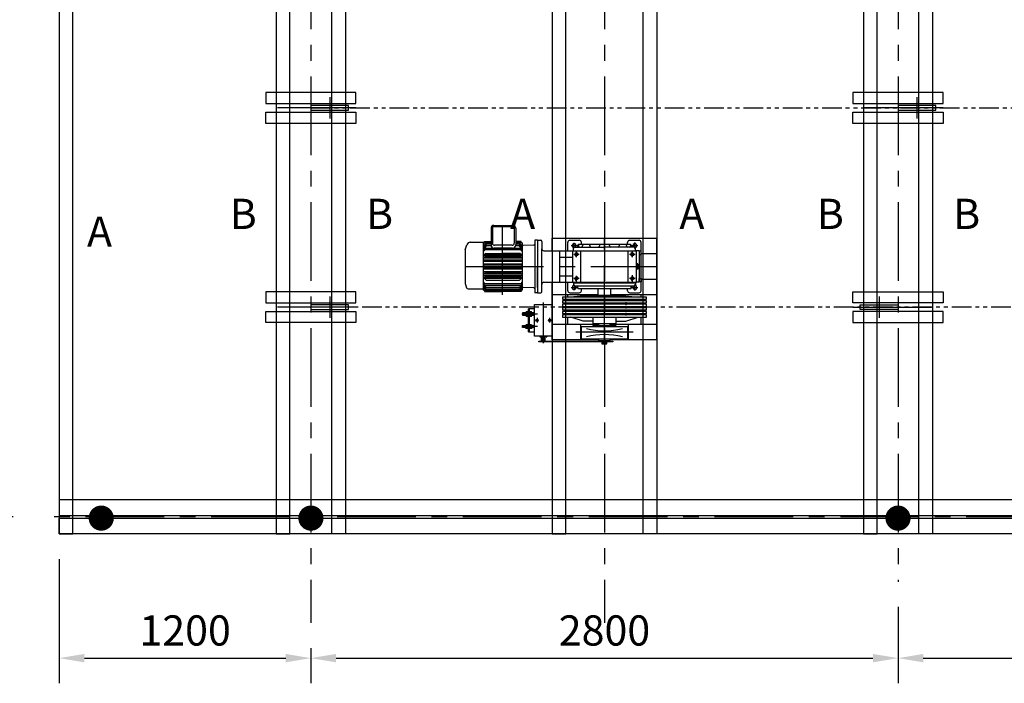
# Model space of a CAD drawing. Units: millimetres. Extents: x -89107 to 79093, y -395999 to -241559.
# Drawn here: x 10806 to 15502, y -385497 to -382333 of the extents above; entities that cross this region are included whole.
import ezdxf
from ezdxf.enums import TextEntityAlignment as Align

# ---------------------------------------------------------------- set-up
doc = ezdxf.new("R2010")
doc.units = ezdxf.units.MM
doc.header["$LTSCALE"] = 150
doc.header["$MEASUREMENT"] = 0
doc.header["$PDMODE"] = 3
doc.header["$PDSIZE"] = -10
doc.linetypes.add('CENTERX2', pattern=[4, 2.5, -0.5, 0.5, -0.5])
doc.linetypes.add('PHANTOM2', pattern=[1.25, 0.625, -0.125, 0.125, -0.125, 0.125, -0.125])
doc.layers.get('0').update_dxf_attribs({"linetype": 'CONTINUOUS'})
doc.layers.get('Defpoints').update_dxf_attribs({"linetype": 'CONTINUOUS'})
for name, color, linetype in [('', 7, 'CONTINUOUS'), ('0-2', 6, 'CONTINUOUS'), ('0-BOLT', 2, 'CONTINUOUS'), ('0-CENTER', 1, 'CENTERX2'), ('0-HANGER', 6, 'CONTINUOUS'), ('0-ROLLER', 7, 'CONTINUOUS'), ('0-wire', 2, 'PHANTOM2'), ('0-감속기', 3, 'CONTINUOUS'), ('LIN', 2, 'CONTINUOUS')]:
    doc.layers.add(name, color=color, linetype=linetype)
doc.styles.add('DA-STAGE', font='romans.shx', dxfattribs={"bigfont": 'ghs.shx'})
doc.dimstyles.new('DA-STAGE', dxfattribs={"dimscale": 60, "dimtxt": 2.4, "dimasz": 2, "dimexe": 2, "dimexo": 2, "dimgap": 1, "dimtad": 1, "dimzin": 12, "dimdsep": 46, "dimtxsty": 'DA-STAGE', "dimcen": 0.09, "dimdle": 2, "dimclrd": 1, "dimclre": 1, "dimclrt": 7, "dimadec": 0, "dimazin": 3, "dimtfac": 1, "dimtix": 1, "dimtmove": 2, "dimatfit": 3, "dimfxl": 2, "dimtolj": 1, "dimtzin": 0, "dimarcsym": 0})

# ---------------------------------------------------------------- blocks, each defined once
blk = doc.blocks.new('*D90')
at = {"color": 1, "lineweight": -2, "transparency": 16777216}
for p, q in [((10775.3, -381903.3), (10224.2, -381903.3)), ((10344.2, -382023.3), (10344.2, -384583.3)), ((10775.3, -384703.3), (10224.2, -384703.3))]:
    blk.add_line(p, q, dxfattribs=at)
at = {"color": 1, "transparency": 16777216}
for points in [[(10324.2, -382023.3), (10364.2, -382023.3), (10344.2, -381903.3)], [(10324.2, -384583.3), (10364.2, -384583.3), (10344.2, -384703.3)]]:
    blk.add_solid(points, dxfattribs=at)
at = {"layer": 'Defpoints', "color": 0, "transparency": 16777216}
for p in [(10895.3, -381903.3), (10344.2, -384703.3), (10895.3, -384703.3)]:
    blk.add_point(p, dxfattribs=at)
at = {"color": 7, "transparency": 16777216, "insert": (10212.2, -383303.3), "char_height": 144, "attachment_point": 5, "rotation": 90, "style": 'DA-STAGE'}
blk.add_mtext('\\A1;2800', dxfattribs=at)
blk = doc.blocks.new('*D91')
at = {"color": 1, "lineweight": -2, "transparency": 16777216}
for p, q in [((10995.3, -384904.3), (10995.3, -385496.9)), ((12195.3, -385329.3), (12195.3, -385496.9)), ((11115.3, -385376.9), (12075.3, -385376.9))]:
    blk.add_line(p, q, dxfattribs=at)
at = {"color": 1, "transparency": 16777216}
for points in [[(11115.3, -385356.9), (11115.3, -385396.9), (10995.3, -385376.9)], [(12075.3, -385356.9), (12075.3, -385396.9), (12195.3, -385376.9)]]:
    blk.add_solid(points, dxfattribs=at)
at = {"layer": 'Defpoints', "color": 0, "transparency": 16777216}
for p in [(10995.3, -384784.3), (12195.3, -385209.3), (12195.3, -385376.9)]:
    blk.add_point(p, dxfattribs=at)
at = {"color": 7, "transparency": 16777216, "insert": (11595.3, -385244.9), "char_height": 144, "attachment_point": 5, "style": 'DA-STAGE'}
blk.add_mtext('\\A1;1200', dxfattribs=at)
blk = doc.blocks.new('*D92')
at = {"color": 1, "lineweight": -2, "transparency": 16777216}
for p, q in [((14995.3, -385132.5), (14995.3, -385496.9)), ((12195.3, -385329.3), (12195.3, -385496.9)), ((12315.3, -385376.9), (14875.3, -385376.9))]:
    blk.add_line(p, q, dxfattribs=at)
at = {"color": 1, "transparency": 16777216}
for points in [[(12315.3, -385356.9), (12315.3, -385396.9), (12195.3, -385376.9)], [(14875.3, -385356.9), (14875.3, -385396.9), (14995.3, -385376.9)]]:
    blk.add_solid(points, dxfattribs=at)
at = {"layer": 'Defpoints', "color": 0, "transparency": 16777216}
for p in [(14995.3, -385012.5), (12195.3, -385209.3), (14995.3, -385376.9)]:
    blk.add_point(p, dxfattribs=at)
at = {"color": 7, "transparency": 16777216, "insert": (13595.3, -385244.9), "char_height": 144, "attachment_point": 5, "style": 'DA-STAGE'}
blk.add_mtext('\\A1;2800', dxfattribs=at)
blk = doc.blocks.new('*D93')
at = {"color": 1, "lineweight": -2, "transparency": 16777216}
for p, q in [((14995.3, -385132.5), (14995.3, -385496.9)), ((17795.3, -385132.5), (17795.3, -385496.9)), ((15115.3, -385376.9), (17675.3, -385376.9))]:
    blk.add_line(p, q, dxfattribs=at)
at = {"color": 1, "transparency": 16777216}
for points in [[(15115.3, -385356.9), (15115.3, -385396.9), (14995.3, -385376.9)], [(17675.3, -385356.9), (17675.3, -385396.9), (17795.3, -385376.9)]]:
    blk.add_solid(points, dxfattribs=at)
at = {"layer": 'Defpoints', "color": 0, "transparency": 16777216}
for p in [(14995.3, -385012.5), (17795.3, -385012.5), (17795.3, -385376.9)]:
    blk.add_point(p, dxfattribs=at)
at = {"color": 7, "transparency": 16777216, "insert": (16395.3, -385244.9), "char_height": 144, "attachment_point": 5, "style": 'DA-STAGE'}
blk.add_mtext('\\A1;2800', dxfattribs=at)
blk = doc.blocks.new('0905-22')
at = {"layer": '0-CENTER'}
for p, q in [((90, 50.5), (90, -50.5)), ((215, 0), (-215, 0))]:
    blk.add_line(p, q, dxfattribs=at)
at = {"layer": '0-ROLLER'}
for points in [[(-215, 20.5), (215, 20.5), (215, 73.7), (-215, 73.7)], [(0, -11), (180, -11), (180, 11), (0, 11)], [(-215, -20.5), (215, -20.5), (215, -73.7), (-215, -73.7)]]:
    blk.add_lwpolyline(points, close=True, dxfattribs=at)

msp = doc.modelspace()

# ---------------------------------------------------------------- linework, layer by layer
for p, q in [((13695.327, -383665.822), (13695.327, -383672.822)), ((13695.327, -383682.822), (13695.327, -383689.822)), ((13695.327, -383699.822), (13695.327, -383706.822)), ((13695.327, -383716.822), (13695.327, -383723.822)), ((13695.327, -383733.822), (13695.327, -383740.822))]:
    msp.add_line(p, q)
for points in [[(13345.332, -384784.325), (13410.332, -384784.325), (13410.332, -373803.325), (13345.332, -373803.325)], [(13845.332, -384784.325), (13780.332, -384784.325), (13780.332, -373803.325), (13845.332, -373803.325)], [(12030.332, -384784.325), (12095.332, -384784.325), (12095.332, -376153.325), (12030.332, -376153.325)], [(12360.332, -384784.325), (12295.332, -384784.325), (12295.332, -376153.325), (12360.332, -376153.325)], [(14830.332, -384784.325), (14895.332, -384784.325), (14895.332, -376153.325), (14830.332, -376153.325)], [(15160.332, -384784.325), (15095.332, -384784.325), (15095.332, -376153.325), (15160.332, -376153.325)], [(10995.332, -384784.325), (11060.332, -384784.325), (11060.332, -379253.325), (10995.332, -379253.325)], [(10995.332, -384697.325), (22795.332, -384697.325), (22795.332, -384622.325), (10995.332, -384622.325)], [(10995.332, -384709.325), (22795.332, -384709.325), (22795.332, -384784.325), (10995.332, -384784.325)]]:
    msp.add_lwpolyline(points, close=True)
at = {"layer": '0-2'}
for p, q in [((13262.327, -383841.318), (13262.327, -383690.818)), ((13262.327, -383690.818), (13345.327, -383690.818)), ((13345.327, -383841.318), (13345.327, -383690.818)), ((13233.155, -383821.068), (13233.155, -383711.068)), ((13262.327, -383711.068), (13233.155, -383711.068)), ((13238.155, -383821.068), (13238.155, -383711.068)), ((13270.288, -383765.453), (13273.213, -383765.453)), ((13270.288, -383765.453), (13270.288, -383766.682)), ((13270.288, -383766.682), (13273.213, -383766.682)), ((13274.442, -383762.528), (13273.213, -383762.528)), ((13273.213, -383762.528), (13273.213, -383765.453)), ((13273.213, -383769.607), (13273.213, -383766.682)), ((13273.213, -383769.607), (13274.442, -383769.607)), ((13274.442, -383762.528), (13274.442, -383765.453)), ((13277.366, -383765.453), (13274.442, -383765.453)), ((13274.442, -383769.607), (13274.442, -383766.682)), ((13277.366, -383766.682), (13274.442, -383766.682)), ((13277.366, -383766.682), (13277.366, -383765.453)), ((13330.288, -383765.453), (13333.213, -383765.453)), ((13330.288, -383766.682), (13330.288, -383765.453)), ((13330.288, -383766.682), (13333.213, -383766.682)), ((13333.213, -383762.528), (13334.442, -383762.528)), ((13333.213, -383762.528), (13333.213, -383765.453)), ((13333.213, -383769.607), (13333.213, -383766.682)), ((13334.442, -383769.607), (13333.213, -383769.607)), ((13334.442, -383762.528), (13334.442, -383765.453)), ((13337.366, -383765.453), (13334.442, -383765.453)), ((13334.442, -383769.607), (13334.442, -383766.682)), ((13337.366, -383766.682), (13334.442, -383766.682)), ((13337.366, -383765.453), (13337.366, -383766.682)), ((13233.155, -383821.068), (13262.327, -383821.068)), ((13345.327, -383841.318), (13262.327, -383841.318)), ((13286.467, -383864.818), (13286.467, -383869.118)), ((13286.827, -383841.318), (13286.827, -383843.318)), ((13286.827, -383843.318), (13320.827, -383843.318)), ((13287.327, -383843.318), (13287.327, -383844.563)), ((13287.595, -383844.718), (13287.327, -383844.563)), ((13288.327, -383844.718), (13287.595, -383844.718)), ((13288.327, -383843.318), (13288.327, -383844.336)), ((13291.059, -383844.718), (13288.327, -383844.718)), ((13290.327, -383843.318), (13290.327, -383844.336)), ((13291.059, -383844.718), (13291.327, -383844.563)), ((13291.327, -383843.318), (13291.327, -383844.563)), ((13291.518, -383843.318), (13293.827, -383847.818)), ((13293.827, -383847.818), (13313.827, -383847.818)), ((13293.827, -383847.818), (13313.827, -383847.818)), ((13294.827, -383864.818), (13294.827, -383848.818)), ((13294.827, -383848.818), (13312.827, -383848.818)), ((13298.827, -383847.818), (13298.827, -383848.818)), ((13298.827, -383847.818), (13298.827, -383848.818)), ((13298.827, -383848.818), (13308.827, -383848.818)), ((13298.827, -383848.818), (13308.827, -383848.818)), ((13299.827, -383869.818), (13299.827, -383848.818)), ((13307.827, -383869.818), (13299.827, -383869.818)), ((13307.827, -383869.818), (13307.827, -383848.818)), ((13308.827, -383847.818), (13308.827, -383848.818)), ((13308.827, -383847.818), (13308.827, -383848.818)), ((13312.827, -383864.818), (13312.827, -383848.818)), ((13316.137, -383843.318), (13313.827, -383847.818)), ((13316.327, -383843.318), (13316.327, -383844.563)), ((13316.595, -383844.718), (13316.327, -383844.563)), ((13316.595, -383844.718), (13319.327, -383844.718)), ((13317.327, -383843.318), (13317.327, -383844.336)), ((13319.327, -383843.318), (13319.327, -383844.336)), ((13319.327, -383844.718), (13320.059, -383844.718)), ((13320.059, -383844.718), (13320.327, -383844.563)), ((13320.327, -383843.318), (13320.327, -383844.563)), ((13320.827, -383841.318), (13320.827, -383843.318)), ((13321.187, -383864.818), (13321.187, -383869.118)), ((13321.187, -383864.818), (13559.867, -383864.818)), ((13559.867, -383869.118), (13321.187, -383869.118)), ((13559.867, -383869.118), (13559.867, -383864.818)), ((13630.787, -383869.118), (13630.787, -383864.818))]:
    msp.add_line(p, q, dxfattribs=at)
for points in [[(13323.727, -383864.818, -0.17596149), (13325.827, -383866.018), (13325.827, -383867.918, -0.17596149), (13323.727, -383869.118), (13283.927, -383869.118, -0.17596149), (13281.827, -383867.918), (13281.827, -383866.018, -0.17596149), (13283.927, -383864.818), (13323.727, -383864.818)], [(13557.327, -383869.118, -0.15347315), (13554.827, -383867.918), (13554.827, -383866.018, -0.15347315), (13557.327, -383864.818), (13633.327, -383864.818, -0.15347315), (13635.827, -383866.018), (13635.827, -383867.918, -0.15347315), (13633.327, -383869.118), (13557.327, -383869.118)]]:
    msp.add_lwpolyline(points, format="xyb", dxfattribs=at)
for centre in [(13273.827, -383766.068), (13333.827, -383766.068)]:
    msp.add_circle(centre, 6, dxfattribs=at)
for centre, radius, start, end in [((13287.827, -383844.199), 0.518, 270, 344.754736), ((13289.327, -383843.218), 1.5, 228.189685, 311.810315), ((13290.827, -383844.199), 0.518, 195.245264, 270), ((13316.827, -383844.199), 0.518, 270, 344.754736), ((13318.327, -383843.218), 1.5, 228.189685, 311.810315), ((13319.827, -383844.199), 0.518, 195.245264, 270)]:
    msp.add_arc(centre, radius, start, end, dxfattribs=at)
at = {"layer": '0-BOLT'}
for p, q in [((13583.549, -383870.029), (13583.549, -383877.807)), ((13584.767, -383869.118), (13605.887, -383869.118)), ((13586.494, -383869.118), (13604.161, -383869.118)), ((13586.494, -383878.718), (13604.161, -383878.718)), ((13589.438, -383870.029), (13589.438, -383877.807)), ((13601.216, -383870.029), (13601.216, -383877.807)), ((13607.105, -383877.807), (13607.105, -383870.029))]:
    msp.add_line(p, q, dxfattribs=at)
for centre, radius, start, end in [((13586.494, -383874.332), 5.214, 55.615753, 124.384247), ((13586.494, -383873.504), 5.214, 235.615753, 304.384247), ((13595.327, -383888.607), 19.489, 72.412046, 107.587954), ((13595.327, -383859.229), 19.489, 252.412046, 287.587954), ((13604.161, -383874.332), 5.214, 55.615753, 124.384247), ((13604.161, -383873.504), 5.214, 235.615753, 304.384247)]:
    msp.add_arc(centre, radius, start, end, dxfattribs=at)
at = {"layer": '0-CENTER'}
for p, q in [((12195.332, -373603.325), (12195.332, -385209.325)), ((13595.332, -373603.325), (13595.332, -385209.325)), ((14995.332, -373603.325), (14995.332, -385012.488)), ((13107.827, -383313.822), (13107.827, -383644.822)), ((13435.827, -383409.822), (13464.827, -383409.822)), ((13450.327, -383422.822), (13450.327, -383396.822)), ((13595.327, -383878.718), (13595.327, -383374.822)), ((13725.827, -383409.822), (13754.827, -383409.822)), ((13740.327, -383424.322), (13740.327, -383395.322)), ((12930.327, -383509.822), (13845.327, -383509.822)), ((13450.327, -383596.822), (13450.327, -383622.822)), ((13740.327, -383624.322), (13740.327, -383595.322)), ((13435.827, -383609.822), (13464.827, -383609.822)), ((13725.827, -383609.822), (13754.827, -383609.822)), ((13303.827, -383875.658), (13303.827, -383681.232)), ((13704.677, -383669.322), (13692.327, -383669.322)), ((13704.677, -383686.322), (13692.327, -383686.322)), ((13698.502, -383675.497), (13698.502, -383663.147)), ((13698.502, -383692.497), (13698.502, -383680.147)), ((13275.234, -383736.068), (13201.575, -383736.068)), ((13704.677, -383703.322), (13692.327, -383703.322)), ((13704.677, -383720.322), (13692.327, -383720.322)), ((13704.677, -383737.322), (13692.327, -383737.322)), ((13698.502, -383709.497), (13698.502, -383697.147)), ((13698.502, -383726.497), (13698.502, -383714.147)), ((13698.502, -383743.497), (13698.502, -383731.147)), ((13273.827, -383755.068), (13273.827, -383777.068)), ((13333.827, -383755.068), (13333.827, -383777.068)), ((13275.234, -383796.068), (13201.575, -383796.068)), ((13731.893, -383822.318), (13458.761, -383822.318)), ((13289.327, -383839.318), (13289.327, -383845.318)), ((13318.327, -383839.318), (13318.327, -383845.318)), ((22895.332, -384703.325), (10895.332, -384703.325))]:
    msp.add_line(p, q, dxfattribs=at)
at = {"layer": '0-HANGER', "const_width": 60}
for points in [[(11165.332, -384709.325, 1), (11225.332, -384709.325, 1)], [(12165.332, -384709.325, 1), (12225.332, -384709.325, 1)], [(14965.332, -384709.325, 1), (15025.332, -384709.325, 1)]]:
    msp.add_lwpolyline(points, format="xyb", close=True, dxfattribs=at)
at = {"layer": '0-wire'}
for p, q in [((12195.328, -382753.322), (20595.328, -382753.322)), ((20595.327, -383703.322), (12195.327, -383703.322))]:
    msp.add_line(p, q, dxfattribs=at)
for centre in [(13698.502, -383669.322), (13698.502, -383686.322), (13698.502, -383703.322), (13698.502, -383720.322), (13698.502, -383737.322)]:
    msp.add_circle(centre, 3.175, dxfattribs=at)
at = {"layer": '0-감속기'}
for p, q in [((13067.196, -383313.822), (13158.896, -383313.822)), ((13054.196, -383326.822), (13054.196, -383406.519)), ((13061.196, -383323.822), (13061.196, -383398.446)), ((13066.196, -383318.822), (13159.896, -383318.822)), ((13164.896, -383323.822), (13164.896, -383398.446)), ((13171.896, -383326.822), (13171.896, -383406.519)), ((12930.387, -383429.656), (12939.177, -383405.507)), ((12955.152, -383394.322), (13054.196, -383394.322)), ((13018.727, -383622.822), (13018.727, -383395.322)), ((13018.727, -383396.822), (13023.727, -383396.822)), ((13018.727, -383408.822), (13021.251, -383408.822)), ((13031.053, -383393.514), (13021.251, -383408.822)), ((13021.526, -383412.352), (13031.052, -383399.729)), ((13031.053, -383400.934), (13021.526, -383414.485)), ((13021.526, -383420.29), (13031.053, -383408.965)), ((13031.052, -383410.604), (13022.79, -383421.523)), ((13023.727, -383390.292), (13054.196, -383390.142)), ((13023.727, -383396.822), (13023.727, -383390.292)), ((13054.196, -383393.514), (13031.053, -383393.514)), ((13054.196, -383399.73), (13031.053, -383399.73)), ((13054.196, -383400.934), (13031.053, -383400.934)), ((13054.397, -383408.965), (13031.053, -383408.965)), ((13031.053, -383408.965), (13031.053, -383410.605)), ((13054.763, -383410.605), (13031.053, -383410.605)), ((13154.896, -383408.446), (13071.196, -383408.446)), ((13190.001, -383410.605), (13171.329, -383410.605)), ((13190.001, -383408.965), (13171.695, -383408.965)), ((13197.428, -383390.155), (13171.896, -383390.047)), ((13190.001, -383393.514), (13171.896, -383393.514)), ((13190.001, -383399.73), (13171.896, -383399.73)), ((13190.001, -383400.934), (13171.896, -383400.934)), ((13199.802, -383408.822), (13190, -383393.514)), ((13190, -383399.73), (13199.526, -383412.352)), ((13199.526, -383414.485), (13190, -383400.934)), ((13190, -383408.965), (13199.526, -383420.29)), ((13198.262, -383421.523), (13190, -383410.605)), ((13190.001, -383410.605), (13190.001, -383408.965)), ((13197.439, -383396.684), (13197.428, -383390.155)), ((13202.327, -383396.676), (13197.439, -383396.684)), ((13199.803, -383408.822), (13202.327, -383408.822)), ((13202.327, -383396.676), (13202.327, -383622.822)), ((13202.327, -383412.822), (13202.327, -383409.822)), ((13202.327, -383412.822), (13202.327, -383409.822)), ((13258.499, -383407.885), (13207.499, -383409.643)), ((13263.327, -383384.822), (13263.327, -383634.822)), ((13276.327, -383384.822), (13263.327, -383384.822)), ((13276.327, -383384.822), (13276.327, -383509.822)), ((13276.327, -383384.822), (13276.327, -383634.822)), ((13276.327, -383384.822), (13291.327, -383384.822)), ((13276.327, -383409.822), (13276.327, -383509.822)), ((13296.327, -383389.822), (13296.327, -383424.822)), ((13420.327, -383434.822), (13420.327, -383394.822)), ((13430.327, -383384.822), (13475.327, -383384.822)), ((13467.827, -383407.822), (13467.827, -383413.822)), ((13595.327, -383404.822), (13470.827, -383404.822)), ((13471.605, -383404.822), (13471.605, -383411.822)), ((13485.327, -383404.822), (13485.327, -383394.822)), ((13490.592, -383409.822), (13490.592, -383411.822)), ((13525.093, -383409.822), (13525.093, -383411.822)), ((13570.932, -383409.822), (13570.932, -383411.822)), ((13719.827, -383404.822), (13595.327, -383404.822)), ((13619.723, -383409.822), (13619.723, -383411.822)), ((13665.561, -383409.822), (13665.561, -383411.822)), ((13700.062, -383409.822), (13700.062, -383411.822)), ((13705.327, -383404.822), (13705.327, -383394.822)), ((13715.327, -383384.822), (13760.327, -383384.822)), ((13719.049, -383404.822), (13719.049, -383411.822)), ((13722.827, -383407.822), (13722.827, -383413.822)), ((13770.327, -383624.822), (13770.327, -383394.822)), ((13845.327, -383859.818), (13845.327, -383374.822)), ((12930.327, -383429.998), (12930.327, -383589.646)), ((13018.727, -383424.846), (13021.527, -383424.846)), ((13018.727, -383435.336), (13021.527, -383435.336)), ((13028.878, -383447.494), (13021.526, -383454.288)), ((13026.41, -383414.485), (13021.527, -383414.485)), ((13021.527, -383421.523), (13107.827, -383421.523)), ((13021.527, -383421.523), (13021.527, -383435.336)), ((13021.527, -383429.301), (13199.527, -383429.301)), ((13110.35, -383454.288), (13021.527, -383454.288)), ((13028.88, -383447.494), (13107.705, -383447.494)), ((13156.896, -383421.519), (13069.196, -383421.519)), ((13199.527, -383454.288), (13105.305, -383454.288)), ((13192.174, -383447.494), (13107.705, -383447.494)), ((13107.827, -383421.523), (13199.527, -383421.523)), ((13199.526, -383454.288), (13192.174, -383447.494)), ((13199.527, -383414.485), (13194.644, -383414.485)), ((13199.527, -383435.336), (13199.527, -383421.523)), ((13199.527, -383424.846), (13202.327, -383424.846)), ((13199.527, -383435.336), (13202.527, -383435.336)), ((13296.327, -383414.822), (13296.327, -383424.822)), ((13296.327, -383629.822), (13296.327, -383424.822)), ((13306.327, -383434.822), (13490.349, -383434.822)), ((13382.327, -383584.822), (13382.327, -383434.822)), ((13442.327, -383434.822), (13595.327, -383434.822)), ((13442.327, -383434.822), (13442.327, -383584.822)), ((13447.827, -383431.822), (13447.827, -383419.822)), ((13475.327, -383452.322), (13449.327, -383452.322)), ((13450.827, -383416.822), (13595.327, -383416.822)), ((13462.327, -383465.322), (13462.327, -383439.322)), ((13482.327, -383584.822), (13482.327, -383434.822)), ((13739.827, -383416.822), (13595.327, -383416.822)), ((13595.327, -383434.822), (13748.327, -383434.822)), ((13708.327, -383584.822), (13708.327, -383434.822)), ((13741.327, -383452.322), (13715.327, -383452.322)), ((13728.327, -383465.322), (13728.327, -383439.322)), ((13742.827, -383431.822), (13742.827, -383419.822)), ((13748.327, -383584.822), (13748.327, -383434.822)), ((13760.327, -383434.822), (13748.327, -383434.822)), ((13760.327, -383434.822), (13760.327, -383584.822)), ((13769.727, -383436.822), (13760.327, -383436.822)), ((13760.327, -383436.822), (13760.327, -383452.822)), ((13760.327, -383452.822), (13769.727, -383452.822)), ((13769.727, -383452.822), (13769.727, -383436.822)), ((13770.327, -383437.168), (13769.727, -383436.822)), ((13769.727, -383452.822), (13770.327, -383452.475)), ((13770.327, -383452.475), (13770.327, -383437.168)), ((13770.327, -383569.822), (13770.327, -383449.822)), ((13028.026, -383465.178), (13021.526, -383469.827)), ((13028.026, -383483.298), (13021.526, -383486.462)), ((13021.526, -383503.739), (13028.026, -383502.147)), ((13107.94, -383460.276), (13021.527, -383460.276)), ((13107.827, -383469.827), (13021.527, -383469.827)), ((13107.827, -383478.928), (13021.527, -383478.928)), ((13107.827, -383486.462), (13021.527, -383486.462)), ((13107.827, -383498.426), (13021.527, -383498.426)), ((13107.827, -383503.739), (13021.527, -383503.739)), ((13028.028, -383465.178), (13107.827, -383465.178)), ((13028.028, -383483.298), (13107.827, -383483.298)), ((13028.028, -383502.147), (13107.827, -383502.147)), ((13199.527, -383460.276), (13107.715, -383460.276)), ((13193.026, -383465.178), (13107.827, -383465.178)), ((13199.527, -383469.827), (13107.827, -383469.827)), ((13199.527, -383478.928), (13107.827, -383478.928)), ((13193.026, -383483.298), (13107.827, -383483.298)), ((13199.527, -383486.462), (13107.827, -383486.462)), ((13199.527, -383498.426), (13107.827, -383498.426)), ((13193.026, -383502.147), (13107.827, -383502.147)), ((13199.527, -383503.739), (13107.827, -383503.739)), ((13199.526, -383469.827), (13193.026, -383465.178)), ((13199.526, -383486.462), (13193.026, -383483.298)), ((13193.026, -383502.147), (13199.526, -383503.739)), ((13382.327, -383464.822), (13442.327, -383464.822)), ((13750.327, -383496.822), (13749.327, -383496.822)), ((13749.327, -383522.822), (13749.327, -383496.822)), ((13754.327, -383496.822), (13750.327, -383496.822)), ((13750.327, -383522.822), (13750.327, -383496.822)), ((13754.327, -383501.93), (13750.327, -383501.93)), ((13754.327, -383504.822), (13750.327, -383504.822)), ((13754.327, -383522.822), (13754.327, -383496.822)), ((13754.827, -383499.072), (13754.327, -383499.072)), ((13756.327, -383502.072), (13754.327, -383502.072)), ((13756.327, -383519.072), (13756.327, -383500.572)), ((13028.026, -383517.496), (13021.526, -383515.905)), ((13021.526, -383533.181), (13028.026, -383536.345)), ((13021.526, -383549.817), (13028.026, -383554.466)), ((13021.527, -383515.905), (13107.827, -383515.905)), ((13021.527, -383521.217), (13107.827, -383521.217)), ((13021.527, -383533.181), (13107.827, -383533.181)), ((13021.527, -383540.716), (13107.827, -383540.716)), ((13021.527, -383549.817), (13107.827, -383549.817)), ((13028.028, -383517.496), (13107.827, -383517.496)), ((13028.028, -383536.345), (13107.827, -383536.345)), ((13107.827, -383515.905), (13199.527, -383515.905)), ((13193.027, -383517.496), (13107.827, -383517.496)), ((13107.827, -383521.217), (13199.527, -383521.217)), ((13107.827, -383533.181), (13199.527, -383533.181)), ((13193.026, -383536.345), (13107.827, -383536.345)), ((13107.827, -383540.716), (13199.527, -383540.716)), ((13107.827, -383549.817), (13199.527, -383549.817)), ((13193.026, -383536.345), (13199.526, -383533.181)), ((13193.026, -383554.465), (13199.526, -383549.816)), ((13199.527, -383515.905), (13193.027, -383517.496)), ((13276.327, -383509.822), (13276.327, -383634.822)), ((13276.327, -383609.822), (13276.327, -383509.822)), ((13728.327, -383580.322), (13728.327, -383550.97)), ((13750.327, -383522.822), (13749.327, -383522.822)), ((13754.327, -383514.822), (13750.327, -383514.822)), ((13754.327, -383517.714), (13750.327, -383517.714)), ((13754.327, -383522.822), (13750.327, -383522.822)), ((13756.327, -383517.572), (13754.327, -383517.572)), ((13754.827, -383520.572), (13754.327, -383520.572)), ((12930.387, -383589.988), (12938.114, -383611.216)), ((13018.727, -383584.307), (13021.527, -383584.307)), ((13018.727, -383594.798), (13021.527, -383594.798)), ((13021.526, -383565.356), (13031.052, -383574.159)), ((13021.526, -383599.354), (13031.053, -383610.679)), ((13021.527, -383559.367), (13107.827, -383559.367)), ((13021.527, -383565.355), (13108.403, -383565.355)), ((13021.527, -383598.121), (13021.527, -383584.307)), ((13021.527, -383590.343), (13107.827, -383590.343)), ((13021.527, -383598.121), (13107.827, -383598.121)), ((13031.052, -383609.039), (13022.79, -383598.121)), ((13028.028, -383554.465), (13107.827, -383554.465)), ((13031.053, -383574.159), (13115.208, -383574.159)), ((13107.251, -383565.355), (13199.527, -383565.355)), ((13193.026, -383554.465), (13107.827, -383554.465)), ((13107.827, -383559.367), (13199.527, -383559.367)), ((13107.827, -383574.159), (13190.001, -383574.159)), ((13107.827, -383590.343), (13199.527, -383590.343)), ((13107.827, -383598.121), (13199.527, -383598.121)), ((13190, -383574.158), (13199.526, -383565.355)), ((13198.262, -383598.121), (13190, -383609.039)), ((13190, -383610.679), (13199.526, -383599.354)), ((13199.527, -383584.307), (13202.327, -383584.307)), ((13199.527, -383584.307), (13199.527, -383598.121)), ((13199.527, -383594.798), (13202.327, -383594.798)), ((13306.327, -383584.822), (13569.219, -383584.822)), ((13382.327, -383554.822), (13442.327, -383554.822)), ((13420.327, -383624.822), (13420.327, -383584.822)), ((13442.327, -383584.822), (13595.327, -383584.822)), ((13447.827, -383587.822), (13595.327, -383587.822)), ((13447.827, -383587.822), (13447.827, -383587.822)), ((13447.827, -383587.822), (13742.827, -383587.822)), ((13447.827, -383587.822), (13447.827, -383599.822)), ((13475.327, -383567.322), (13449.327, -383567.322)), ((13462.327, -383580.322), (13462.327, -383554.014)), ((13595.327, -383584.822), (13748.327, -383584.822)), ((13595.327, -383587.822), (13742.827, -383587.822)), ((13741.327, -383567.322), (13715.327, -383567.322)), ((13742.827, -383587.822), (13742.827, -383587.822)), ((13742.827, -383587.822), (13742.827, -383599.822)), ((13760.327, -383584.822), (13748.327, -383584.822)), ((13760.327, -383566.822), (13769.727, -383566.822)), ((13760.327, -383582.822), (13760.327, -383566.822)), ((13769.727, -383582.822), (13760.327, -383582.822)), ((13769.727, -383566.822), (13770.327, -383567.168)), ((13769.727, -383566.822), (13769.727, -383582.822)), ((13770.327, -383582.475), (13769.727, -383582.822)), ((13770.327, -383567.168), (13770.327, -383582.475)), ((12944.692, -383615.822), (13018.727, -383615.822)), ((13018.727, -383610.822), (13021.251, -383610.822)), ((13018.727, -383622.822), (13023.727, -383622.822)), ((13031.053, -383626.13), (13021.251, -383610.822)), ((13031.053, -383618.71), (13021.526, -383605.159)), ((13021.526, -383607.292), (13031.052, -383619.914)), ((13026.41, -383605.159), (13021.527, -383605.159)), ((13023.727, -383622.822), (13023.727, -383629.352)), ((13023.727, -383629.352), (13107.827, -383629.822)), ((13107.827, -383609.039), (13031.053, -383609.039)), ((13031.053, -383610.679), (13031.053, -383609.039)), ((13107.827, -383610.679), (13031.053, -383610.679)), ((13107.827, -383618.71), (13031.053, -383618.71)), ((13107.827, -383619.914), (13031.053, -383619.914)), ((13107.827, -383626.13), (13031.053, -383626.13)), ((13190.001, -383609.039), (13107.827, -383609.039)), ((13190.001, -383610.679), (13107.827, -383610.679)), ((13190.001, -383618.71), (13107.827, -383618.71)), ((13190.001, -383619.914), (13107.827, -383619.914)), ((13190.001, -383626.13), (13107.827, -383626.13)), ((13197.327, -383629.352), (13107.827, -383629.822)), ((13199.526, -383605.159), (13190, -383618.71)), ((13190, -383619.914), (13199.526, -383607.292)), ((13199.802, -383610.822), (13190, -383626.13)), ((13190.001, -383609.039), (13190.001, -383610.679)), ((13199.527, -383605.159), (13194.644, -383605.159)), ((13202.327, -383622.822), (13197.327, -383622.822)), ((13197.327, -383622.822), (13197.327, -383629.352)), ((13199.803, -383610.822), (13202.327, -383610.822)), ((13202.327, -383606.822), (13202.327, -383609.822)), ((13202.327, -383606.822), (13202.327, -383609.822)), ((13258.499, -383611.759), (13207.499, -383610)), ((13276.327, -383634.822), (13263.327, -383634.822)), ((13276.327, -383634.822), (13291.327, -383634.822)), ((13345.327, -383784.818), (13345.327, -383644.822)), ((13420.327, -383655.822), (13420.327, -383644.822)), ((13430.327, -383634.822), (13475.327, -383634.822)), ((13595.327, -383602.822), (13450.827, -383602.822)), ((13467.827, -383611.822), (13467.827, -383605.822)), ((13470.827, -383614.822), (13595.327, -383614.822)), ((13485.327, -383624.822), (13485.327, -383614.822)), ((13565.327, -383648.09), (13565.327, -383614.822)), ((13739.827, -383602.822), (13595.327, -383602.822)), ((13595.327, -383614.822), (13719.827, -383614.822)), ((13625.327, -383648.09), (13625.327, -383614.822)), ((13705.327, -383624.822), (13705.327, -383614.822)), ((13715.327, -383634.822), (13760.327, -383634.822)), ((13722.827, -383611.822), (13722.827, -383605.822)), ((13770.327, -383655.822), (13770.327, -383644.822)), ((13420.327, -383672.822), (13420.327, -383665.822)), ((13420.327, -383689.822), (13420.327, -383682.822)), ((13493.327, -383649.822), (13434.327, -383655.822)), ((13540.327, -383649.822), (13493.327, -383649.822)), ((13493.327, -383649.822), (13493.327, -383655.822)), ((13495.327, -383665.822), (13495.327, -383672.822)), ((13495.327, -383682.822), (13495.327, -383689.822)), ((13650.327, -383649.822), (13540.327, -383649.822)), ((13625.327, -383648.09), (13565.327, -383648.09)), ((13566.327, -383649.822), (13565.327, -383648.09)), ((13566.327, -383649.822), (13624.327, -383649.822)), ((13624.327, -383649.822), (13625.327, -383648.09)), ((13650.327, -383649.822), (13697.327, -383649.822)), ((13697.327, -383649.822), (13756.327, -383655.822)), ((13697.327, -383649.822), (13697.327, -383655.822)), ((13770.327, -383672.822), (13770.327, -383665.822)), ((13770.327, -383689.822), (13770.327, -383682.822)), ((13420.327, -383706.822), (13420.327, -383699.822)), ((13420.327, -383723.822), (13420.327, -383716.822)), ((13420.327, -383740.822), (13420.327, -383733.822)), ((13495.327, -383699.822), (13495.327, -383706.822)), ((13495.327, -383716.822), (13495.327, -383723.822)), ((13495.327, -383733.822), (13495.327, -383740.822)), ((13770.327, -383706.822), (13770.327, -383699.822)), ((13770.327, -383723.822), (13770.327, -383716.822)), ((13770.327, -383740.822), (13770.327, -383733.822)), ((13420.327, -383784.818), (13420.327, -383750.822)), ((13493.327, -383770.822), (13434.327, -383750.822)), ((13482.327, -383859.818), (13482.327, -383784.818)), ((13540.327, -383770.822), (13493.327, -383770.822)), ((13567.827, -383791.957), (13567.827, -383780.822)), ((13622.827, -383791.957), (13622.827, -383780.822)), ((13650.327, -383770.822), (13697.327, -383770.822)), ((13697.327, -383770.822), (13756.327, -383750.822)), ((13710.327, -383859.818), (13710.327, -383784.818)), ((13770.327, -383784.818), (13770.327, -383750.822)), ((13650.327, -383791.957), (13540.327, -383791.957)), ((13540.327, -383795.357), (13540.327, -383791.957)), ((13650.327, -383795.357), (13650.327, -383791.957)), ((13567.827, -383863.818), (13567.827, -383855.357)), ((13622.827, -383863.818), (13567.827, -383863.818)), ((13567.827, -383863.818), (13568.827, -383864.818)), ((13568.827, -383864.818), (13621.827, -383864.818)), ((13621.827, -383864.818), (13622.827, -383863.818)), ((13622.827, -383863.818), (13622.827, -383855.357))]:
    msp.add_line(p, q, dxfattribs=at)
for points in [[(13345.327, -383434.822), (13345.327, -383374.822), (13845.327, -383374.822), (13845.327, -383449.822), (13770.327, -383449.822)], [(13565.327, -383644.822), (13345.327, -383644.822), (13345.327, -383584.822)], [(13769.727, -383569.822), (13845.327, -383569.822), (13845.327, -383644.822), (13625.327, -383644.822)], [(13650.327, -383655.822), (13395.327, -383655.822), (13395.327, -383665.822), (13650.327, -383665.822)], [(13650.327, -383672.822), (13395.327, -383672.822), (13395.327, -383682.822), (13650.327, -383682.822)], [(13650.327, -383689.822), (13395.327, -383689.822), (13395.327, -383699.822), (13650.327, -383699.822)], [(13650.327, -383665.822), (13795.327, -383665.822), (13795.327, -383655.822), (13650.327, -383655.822)], [(13650.327, -383682.822), (13795.327, -383682.822), (13795.327, -383672.822), (13650.327, -383672.822)], [(13650.327, -383699.822), (13795.327, -383699.822), (13795.327, -383689.822), (13650.327, -383689.822)], [(13650.327, -383706.822), (13395.327, -383706.822), (13395.327, -383716.822), (13650.327, -383716.822)], [(13650.327, -383723.822), (13395.327, -383723.822), (13395.327, -383733.822), (13650.327, -383733.822)], [(13650.327, -383716.822), (13795.327, -383716.822), (13795.327, -383706.822), (13650.327, -383706.822)], [(13650.327, -383733.822), (13795.327, -383733.822), (13795.327, -383723.822), (13650.327, -383723.822)], [(13567.827, -383859.818), (13345.327, -383859.818), (13345.327, -383784.818), (13567.827, -383784.818)], [(13650.327, -383740.822), (13395.327, -383740.822), (13395.327, -383750.822), (13650.327, -383750.822)], [(13540.327, -383750.822), (13540.327, -383780.822), (13650.327, -383780.822), (13650.327, -383750.822)], [(13622.827, -383784.818), (13845.327, -383784.818), (13845.327, -383859.818), (13622.827, -383859.818)], [(13650.327, -383750.822), (13795.327, -383750.822), (13795.327, -383740.822), (13650.327, -383740.822)]]:
    msp.add_lwpolyline(points, dxfattribs=at)
msp.add_lwpolyline([(13485.827, -383855.357), (13485.827, -383795.357), (13704.827, -383795.357), (13704.827, -383855.357)], close=True, dxfattribs=at)
for centre, radius in [((13462.327, -383452.322), 6.647), ((13728.327, -383452.322), 6.647), ((13748.827, -383498.646), 0.5), ((13748.827, -383520.998), 0.5), ((13462.327, -383567.322), 6.647), ((13728.327, -383567.322), 6.647)]:
    msp.add_circle(centre, radius, dxfattribs=at)
for centre, radius, start, end in [((13067.196, -383326.822), 13, 90, 180), ((13158.896, -383326.822), 13, 0, 90), ((13066.196, -383323.822), 5, 90, 180), ((13159.896, -383323.822), 5, 0, 90), ((12955.152, -383411.322), 17, 90, 160), ((13069.196, -383406.519), 15, 180, 270), ((13071.196, -383398.446), 10, 180, 270), ((13154.896, -383398.446), 10, 270, 0), ((13156.896, -383406.519), 15, 270, 0), ((13207.327, -383404.646), 5, 180, 271.974934), ((13258.327, -383402.888), 5, 271.974934, 0), ((13291.327, -383389.822), 5, 0, 90), ((13430.327, -383394.822), 10, 90, 180), ((13450.327, -383409.822), 9.5, 312.536898, 255.430051), ((13470.827, -383407.822), 3, 90, 180), ((13476.605, -383411.822), 5, 180, 270), ((13475.327, -383394.822), 10, 0, 90), ((13485.592, -383411.822), 5, 270, 0), ((13495.592, -383409.822), 5, 90, 180), ((13520.093, -383409.822), 5, 0, 90), ((13530.093, -383411.822), 5, 180, 270), ((13565.932, -383411.822), 5, 270, 0), ((13575.932, -383409.822), 5, 90, 180), ((13614.723, -383409.822), 5, 0, 90), ((13624.723, -383411.822), 5, 180, 270), ((13660.561, -383411.822), 5, 270, 0), ((13670.561, -383409.822), 5, 90, 180), ((13695.062, -383409.822), 5, 0, 90), ((13705.062, -383411.822), 5, 180, 270), ((13715.327, -383394.822), 10, 90, 180), ((13714.049, -383411.822), 5, 270, 0), ((13719.827, -383407.822), 3, 0, 90), ((13740.327, -383409.822), 9.5, 284.569949, 227.463102), ((13760.327, -383394.822), 10, 0, 90), ((12931.327, -383429.998), 1, 160, 180), ((12931.327, -383429.998), 1, 160, 180), ((13306.327, -383424.822), 10, 180, 270), ((13444.827, -383431.822), 3, 270, 0), ((13450.827, -383419.822), 3, 90, 180), ((13462.327, -383452.322), 8, 14.783874, 280.790367), ((13464.827, -383413.822), 3, 270, 0), ((13728.327, -383452.322), 8, 14.783874, 280.790367), ((13725.827, -383413.822), 3, 180, 270), ((13739.827, -383419.822), 3, 0, 90), ((13745.827, -383431.822), 3, 180, 270), ((13754.827, -383500.572), 1.5, 0, 90), ((13754.827, -383519.072), 1.5, 270, 0), ((12931.327, -383589.646), 1, 180, 200), ((13306.327, -383594.822), 10, 90, 180), ((13444.827, -383587.822), 3, 0, 90), ((13462.327, -383567.322), 8, 14.783874, 280.790367), ((13728.327, -383567.322), 8, 14.783874, 280.790367), ((13745.827, -383587.822), 3, 90, 180), ((12944.692, -383608.822), 7, 200, 270), ((13207.327, -383614.997), 5, 88.025066, 180), ((13258.327, -383616.756), 5, 0, 88.025066), ((13291.327, -383629.822), 5, 270, 0), ((13430.327, -383624.822), 10, 180, 270), ((13450.327, -383609.822), 9.5, 104.569949, 47.463102), ((13450.827, -383599.822), 3, 180, 270), ((13464.827, -383605.822), 3, 0, 90), ((13470.827, -383611.822), 3, 180, 270), ((13475.327, -383624.822), 10, 270, 0), ((13715.327, -383624.822), 10, 180, 270), ((13719.827, -383611.822), 3, 270, 0), ((13725.827, -383605.822), 3, 90, 180), ((13740.327, -383609.822), 9.5, 132.536898, 75.430051), ((13739.827, -383599.822), 3, 270, 0), ((13760.327, -383624.822), 10, 270, 0), ((13595.327, -383469.747), 346.614, 255.734103, 284.265897), ((13595.327, -384180.967), 346.614, 75.734103, 104.265897)]:
    msp.add_arc(centre, radius, start, end, dxfattribs=at)
at = {"layer": 'LIN'}
for p, q in [((13204.639, -383731.068), (13203.827, -383731.88)), ((13220.655, -383731.88), (13203.827, -383731.88)), ((13203.827, -383731.88), (13203.827, -383740.256)), ((13220.655, -383740.256), (13203.827, -383740.256)), ((13203.827, -383740.256), (13204.639, -383741.068)), ((13220.655, -383731.068), (13204.639, -383731.068)), ((13204.639, -383731.068), (13204.639, -383741.068)), ((13220.655, -383728.706), (13220.655, -383743.429)), ((13227.896, -383731.16), (13221.414, -383731.16)), ((13231.155, -383727.268), (13228.655, -383727.268)), ((13228.655, -383727.268), (13228.655, -383744.868)), ((13228.655, -383728.706), (13228.655, -383743.429)), ((13231.155, -383736.611), (13228.655, -383734.111)), ((13231.155, -383738.025), (13228.655, -383735.525)), ((13233.155, -383725.568), (13231.155, -383725.568)), ((13231.155, -383725.568), (13231.155, -383746.568)), ((13231.155, -383744.868), (13231.155, -383727.268)), ((13233.155, -383746.568), (13233.155, -383725.568)), ((13240.155, -383725.568), (13238.155, -383725.568)), ((13238.155, -383725.568), (13238.155, -383746.568)), ((13240.155, -383746.568), (13240.155, -383725.568)), ((13240.155, -383728.706), (13240.155, -383743.429)), ((13247.396, -383731.16), (13240.914, -383731.16)), ((13248.155, -383728.706), (13248.155, -383743.429)), ((13262.327, -383731.068), (13248.155, -383731.068)), ((13262.327, -383731.88), (13248.155, -383731.88)), ((13262.327, -383740.256), (13248.155, -383740.256)), ((13204.639, -383741.068), (13220.655, -383741.068)), ((13227.896, -383740.975), (13221.414, -383740.975)), ((13228.655, -383744.868), (13231.155, -383744.868)), ((13228.655, -383787.268), (13231.155, -383787.268)), ((13228.655, -383804.868), (13228.655, -383787.268)), ((13230.655, -383744.868), (13230.655, -383746.068)), ((13230.655, -383787.268), (13230.655, -383786.068)), ((13231.155, -383746.568), (13233.155, -383746.568)), ((13231.155, -383785.568), (13233.155, -383785.568)), ((13231.155, -383806.568), (13231.155, -383785.568)), ((13231.155, -383787.268), (13231.155, -383804.868)), ((13233.155, -383785.568), (13233.155, -383806.568)), ((13238.155, -383746.568), (13240.155, -383746.568)), ((13238.155, -383785.568), (13240.155, -383785.568)), ((13238.155, -383806.568), (13238.155, -383785.568)), ((13240.155, -383785.568), (13240.155, -383806.568)), ((13247.396, -383740.975), (13240.914, -383740.975)), ((13248.155, -383741.068), (13262.327, -383741.068)), ((13203.827, -383791.88), (13204.639, -383791.068)), ((13220.655, -383791.88), (13203.827, -383791.88)), ((13203.827, -383800.256), (13203.827, -383791.88)), ((13220.655, -383800.256), (13203.827, -383800.256)), ((13204.639, -383801.068), (13203.827, -383800.256)), ((13204.639, -383791.068), (13220.655, -383791.068)), ((13204.639, -383801.068), (13204.639, -383791.068)), ((13220.655, -383801.068), (13204.639, -383801.068)), ((13220.655, -383803.429), (13220.655, -383788.706)), ((13227.896, -383791.16), (13221.414, -383791.16)), ((13227.896, -383800.975), (13221.414, -383800.975)), ((13228.655, -383803.429), (13228.655, -383788.706)), ((13231.155, -383794.111), (13228.655, -383796.611)), ((13231.155, -383795.525), (13228.655, -383798.025)), ((13231.155, -383804.868), (13228.655, -383804.868)), ((13233.155, -383806.568), (13231.155, -383806.568)), ((13240.155, -383806.568), (13238.155, -383806.568)), ((13240.155, -383803.429), (13240.155, -383788.706)), ((13247.396, -383791.16), (13240.914, -383791.16)), ((13247.396, -383800.975), (13240.914, -383800.975)), ((13248.155, -383803.429), (13248.155, -383788.706)), ((13248.155, -383791.068), (13262.327, -383791.068)), ((13262.327, -383791.88), (13248.155, -383791.88)), ((13262.327, -383800.256), (13248.155, -383800.256)), ((13262.327, -383801.068), (13248.155, -383801.068))]:
    msp.add_line(p, q, dxfattribs=at)
for points in [[(13227.896, -383731.16, 0.30940108), (13227.896, -383726.253), (13221.414, -383726.253, 0.30940108), (13221.414, -383731.16, 0.15470054), (13221.414, -383740.975, 0.30940108), (13221.414, -383745.883), (13227.896, -383745.883, 0.30940108), (13227.896, -383740.975, 0.15470054), (13227.896, -383731.16)], [(13247.396, -383731.16, 0.30940108), (13247.396, -383726.253), (13240.914, -383726.253, 0.30940108), (13240.914, -383731.16, 0.15470054), (13240.914, -383740.975, 0.30940108), (13240.914, -383745.883), (13247.396, -383745.883, 0.30940108), (13247.396, -383740.975, 0.15470054), (13247.396, -383731.16)], [(13227.896, -383800.975, -0.30940108), (13227.896, -383805.883), (13221.414, -383805.883, -0.30940108), (13221.414, -383800.975, -0.15470054), (13221.414, -383791.16, -0.30940108), (13221.414, -383786.253), (13227.896, -383786.253, -0.30940108), (13227.896, -383791.16, -0.15470054), (13227.896, -383800.975)], [(13247.396, -383800.975, -0.30940108), (13247.396, -383805.883), (13240.914, -383805.883, -0.30940108), (13240.914, -383800.975, -0.15470054), (13240.914, -383791.16, -0.30940108), (13240.914, -383786.253), (13247.396, -383786.253, -0.30940108), (13247.396, -383791.16, -0.15470054), (13247.396, -383800.975)]]:
    msp.add_lwpolyline(points, format="xyb", dxfattribs=at)

# ---------------------------------------------------------------- block references
at = {"layer": ''}
for p in [(12195.328, -382753.322), (14995.328, -382753.322), (12195.327, -383703.322)]:
    msp.add_blockref('0905-22', p, dxfattribs=at)
at = {"layer": '', "xscale": -1}
msp.add_blockref('0905-22', (14995.327, -383703.322), dxfattribs=at)

# ---------------------------------------------------------------- texts
at = {"style": 'DA-STAGE'}
for s, p in [('B', (11872.443, -383258.657, 0)), ('B', (12522.667, -383258.657, 0)), ('A', (13205.178, -383258.657, 0)), ('A', (14012.353, -383258.657, 0)), ('B', (14672.443, -383258.657, 0)), ('B', (15322.667, -383258.657, 0)), ('A', (11187.24, -383343.207, 0))]:
    msp.add_text(s, height=144, dxfattribs=at).set_placement(p, align=Align.MIDDLE_CENTER)

# ---------------------------------------------------------------- dimensions: what is measured, and where the dimension line sits
dim = msp.add_linear_dim(base=(10344.222, -384703.325), p1=(10895.332, -381903.325), p2=(10895.332, -384703.325), angle=90, dimstyle='DA-STAGE', override={"dimscale": 60})
dim.commit()
dim.dimension.update_dxf_attribs({"geometry": '*D90', "text_midpoint": (10212.222, -383303.325)})
for base, p1, p2, picture, middle in [((12195.332, -385376.878), (10995.332, -384784.325), (12195.332, -385209.325), '*D91', (11595.332, -385244.878)), ((14995.332, -385376.878), (12195.332, -385209.325), (14995.332, -385012.488), '*D92', (13595.332, -385244.878)), ((17795.332, -385376.878), (14995.332, -385012.488), (17795.332, -385012.488), '*D93', (16395.332, -385244.878))]:
    dim = msp.add_linear_dim(base=base, p1=p1, p2=p2, dimstyle='DA-STAGE', override={"dimscale": 60})
    dim.commit()
    dim.dimension.update_dxf_attribs({"geometry": picture, "text_midpoint": middle})

doc.saveas('drawing.dxf')
